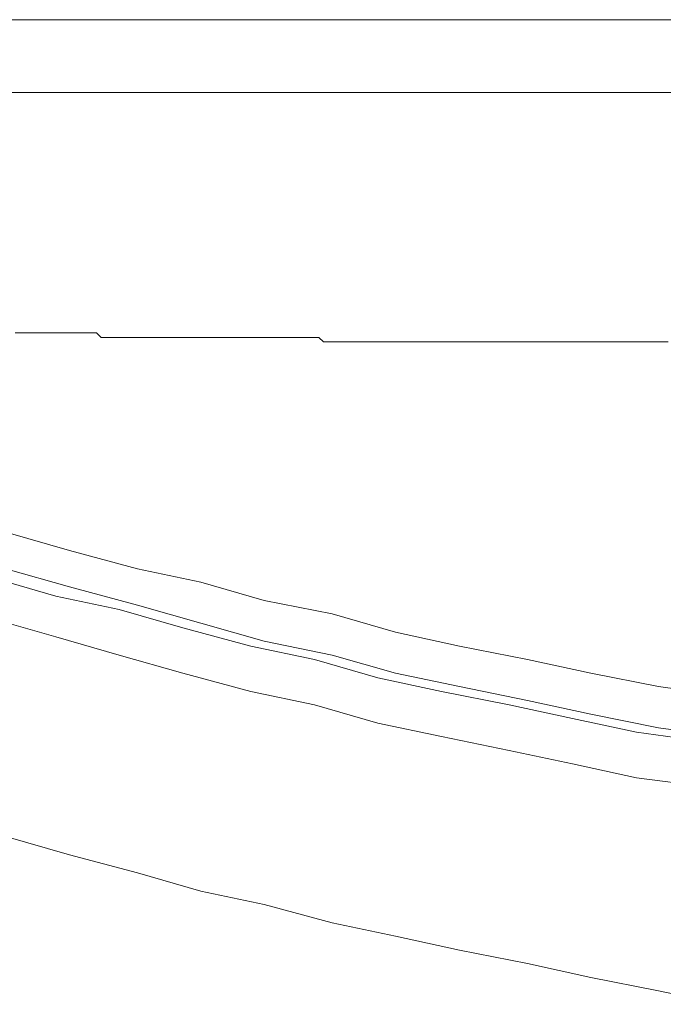
# Model space of a CAD drawing. Units: inches. Extents: x 6.9 to 76.2, y 222 to 297.9.
# Drawn here: x 22.3 to 22.7, y 274.2 to 274.8 of the extents above; entities that cross this region are included whole.
import ezdxf

# ---------------------------------------------------------------- set-up
doc = ezdxf.new("R2010")
doc.units = ezdxf.units.IN
doc.header["$MEASUREMENT"] = 0
doc.layers.add('图层 1', color=7, linetype='Continuous')

msp = doc.modelspace()

# ---------------------------------------------------------------- linework, layer by layer
at = {"layer": '图层 1', "lineweight": 9}
for points in [[(21.85948, 274.84989), (25.35125, 274.84989)], [(21.809, 274.79925), (25.40172, 274.79925)], [(25.27236, 274.79925), (21.93837, 274.79925)], [(22.25428, 274.63182), (22.26048, 274.63182)], [(22.26048, 274.63182), (22.26359, 274.63182)], [(22.26359, 274.63182), (22.26979, 274.63182)], [(22.26979, 274.63182), (22.27323, 274.63182)], [(22.27323, 274.63182), (22.27943, 274.63182)], [(22.27943, 274.63182), (22.28253, 274.63182)], [(22.28253, 274.63182), (22.28563, 274.63182)], [(22.28563, 274.63182), (22.29201, 274.63182)], [(22.29201, 274.63182), (22.29528, 274.63182)], [(22.29528, 274.63182), (22.30148, 274.63182)], [(22.30148, 274.63182), (22.30458, 274.63182)], [(22.30458, 274.63182), (22.31096, 274.63182)], [(22.31096, 274.63182), (22.31423, 274.62871)], [(22.31423, 274.62871), (22.32043, 274.62871)], [(22.32043, 274.62871), (22.32353, 274.62871)], [(22.32353, 274.62871), (22.3299, 274.62871)], [(22.3299, 274.62871), (22.333, 274.62871)], [(22.333, 274.62871), (22.33938, 274.62871)], [(22.33938, 274.62871), (22.34248, 274.62871)], [(22.34248, 274.62871), (22.34885, 274.62871)], [(22.34885, 274.62871), (22.35195, 274.62871)], [(22.35195, 274.62871), (22.35833, 274.62871)], [(22.35833, 274.62871), (22.36143, 274.62871)], [(22.36143, 274.62871), (22.3678, 274.62871)], [(22.3678, 274.62871), (22.3709, 274.62871)], [(22.3709, 274.62871), (22.37727, 274.62871)], [(22.37727, 274.62871), (22.38037, 274.62871)], [(22.38037, 274.62871), (22.38675, 274.62871)], [(22.38675, 274.62871), (22.38985, 274.62871)], [(22.38985, 274.62871), (22.39622, 274.62871)], [(22.39622, 274.62871), (22.39932, 274.62871)], [(22.39932, 274.62871), (22.40242, 274.62871)], [(22.40242, 274.62871), (22.4088, 274.62871)], [(22.4088, 274.62871), (22.4119, 274.62871)], [(22.4119, 274.62871), (22.41827, 274.62871)], [(22.41827, 274.62871), (22.42137, 274.62871)], [(22.42137, 274.62871), (22.42774, 274.62871)], [(22.42774, 274.62871), (22.43084, 274.62871)], [(22.43084, 274.62871), (22.43722, 274.62871)], [(22.43722, 274.62871), (22.44032, 274.62871)], [(22.44032, 274.62871), (22.44686, 274.62871)], [(22.44686, 274.62871), (22.44979, 274.62871)], [(22.44979, 274.62871), (22.45599, 274.62871)], [(22.45599, 274.62871), (22.45927, 274.62871)], [(22.45927, 274.62871), (22.46564, 274.62871)], [(22.46564, 274.62871), (22.46891, 274.62561)], [(21.85, 274.62561), (21.8941, 274.60977), (21.93837, 274.59392), (21.98247, 274.57842), (22.02708, 274.56222), (22.07118, 274.54948), (22.11527, 274.53397), (22.15954, 274.52123), (22.20364, 274.50538), (22.24774, 274.49298), (22.29201, 274.48023), (22.33938, 274.46748), (22.38347, 274.45818), (22.42774, 274.44544), (22.47494, 274.43613), (22.51904, 274.42339), (22.56365, 274.41374), (22.61102, 274.40444), (22.65512, 274.39479), (22.70232, 274.38549), (22.74676, 274.37929)], [(22.46891, 274.62561), (22.47494, 274.62561)], [(22.47494, 274.62561), (22.47856, 274.62561)], [(22.47856, 274.62561), (22.48476, 274.62561)], [(22.48476, 274.62561), (22.48769, 274.62561)], [(22.48769, 274.62561), (22.49423, 274.62561)], [(22.49423, 274.62561), (22.49699, 274.62561)], [(22.49699, 274.62561), (22.50354, 274.62561)], [(22.50354, 274.62561), (22.50681, 274.62561)], [(22.50681, 274.62561), (22.51318, 274.62561)], [(22.51318, 274.62561), (22.51628, 274.62561)], [(22.51628, 274.62561), (22.51904, 274.62561)], [(22.51904, 274.62561), (22.52576, 274.62561)], [(22.52576, 274.62561), (22.52886, 274.62561)], [(22.52886, 274.62561), (22.53523, 274.62561)], [(22.53523, 274.62561), (22.53833, 274.62561)], [(22.53833, 274.62561), (22.5447, 274.62561)], [(22.5447, 274.62561), (22.54781, 274.62561)], [(22.54781, 274.62561), (22.55418, 274.62561)], [(22.55418, 274.62561), (22.55728, 274.62561)], [(22.55728, 274.62561), (22.56365, 274.62561)], [(22.56365, 274.62561), (22.56675, 274.62561)], [(22.56675, 274.62561), (22.57313, 274.62561)], [(22.57313, 274.62561), (22.57623, 274.62561)], [(22.57623, 274.62561), (22.5826, 274.62561)], [(22.5826, 274.62561), (22.5857, 274.62561)], [(22.5857, 274.62561), (22.59207, 274.62561)], [(22.59207, 274.62561), (22.59518, 274.62561)], [(22.59518, 274.62561), (22.60138, 274.62561)], [(22.60138, 274.62561), (22.60465, 274.62561)], [(22.60465, 274.62561), (22.61102, 274.62561)], [(22.61102, 274.62561), (22.61412, 274.62561)], [(22.61412, 274.62561), (22.62032, 274.62561)], [(22.62032, 274.62561), (22.6236, 274.62561)], [(22.6236, 274.62561), (22.62997, 274.62561)], [(22.62997, 274.62561), (22.63307, 274.62561)], [(22.63307, 274.62561), (22.63617, 274.62561)], [(22.63617, 274.62561), (22.64237, 274.62561)], [(22.64237, 274.62561), (22.64565, 274.62561)], [(22.64565, 274.62561), (22.65202, 274.62561)], [(22.65202, 274.62561), (22.65512, 274.62561)], [(22.65512, 274.62561), (22.66132, 274.62561)], [(22.66132, 274.62561), (22.66459, 274.62561)], [(22.66459, 274.62561), (22.67097, 274.62561)], [(22.67097, 274.62561), (22.67407, 274.62561)], [(22.67407, 274.62561), (22.68027, 274.62561)], [(22.68027, 274.62561), (22.68337, 274.62561)], [(22.68337, 274.62561), (22.68992, 274.62561)], [(22.68992, 274.62561), (22.69302, 274.62561)], [(22.69302, 274.62561), (22.69922, 274.62561)], [(22.69922, 274.62561), (22.70232, 274.62561)], [(22.70232, 274.62561), (22.70886, 274.62561)], [(21.85, 274.60012), (21.8941, 274.58462), (21.93837, 274.5686), (21.98247, 274.55275), (22.02708, 274.53708), (22.07118, 274.52123), (22.11527, 274.50538), (22.15954, 274.49298), (22.20364, 274.48023), (22.24774, 274.46748), (22.29201, 274.45508), (22.33938, 274.44234), (22.38347, 274.42959), (22.42774, 274.41719), (22.47494, 274.40737), (22.51904, 274.39479), (22.56365, 274.38549), (22.61102, 274.37584), (22.65512, 274.36637), (22.70232, 274.3569), (22.74676, 274.3507)], [(22.19417, 274.47713), (22.23844, 274.46128), (22.28253, 274.44854), (22.32663, 274.43923), (22.3709, 274.42649), (22.41827, 274.41374), (22.46271, 274.40444), (22.50681, 274.39169), (22.55108, 274.38205), (22.59828, 274.37274), (22.64237, 274.36327), (22.68682, 274.3538), (22.73401, 274.34742)], [(22.19417, 274.44544), (22.23844, 274.43269), (22.28253, 274.42029), (22.32663, 274.40737), (22.3709, 274.39479), (22.41827, 274.38205), (22.46271, 274.37274), (22.50681, 274.36), (22.55108, 274.3507), (22.59828, 274.34105), (22.64237, 274.33175), (22.68682, 274.3221), (22.73401, 274.3159)], [(21.85, 274.41374), (21.8941, 274.39824), (21.93837, 274.38205), (21.98247, 274.36637), (22.02708, 274.3507), (22.07118, 274.33795), (22.11527, 274.3221), (22.15954, 274.3097), (22.20364, 274.29385), (22.24774, 274.2811), (22.29201, 274.26836), (22.33938, 274.25596), (22.38347, 274.24321), (22.42774, 274.23391), (22.47494, 274.22099), (22.51904, 274.21186), (22.56365, 274.20204), (22.61102, 274.19274), (22.65512, 274.18309), (22.70232, 274.17362), (22.74676, 274.16432)]]:
    msp.add_lwpolyline(points, dxfattribs=at)

doc.saveas('drawing.dxf')
